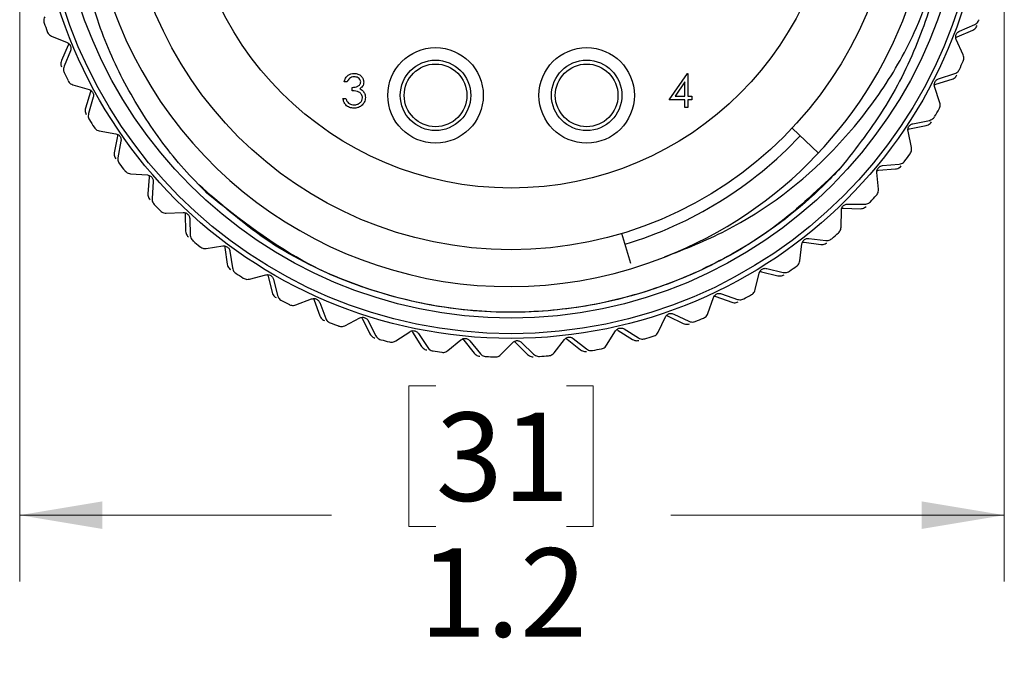
# Model space of a CAD drawing. Units: inches. Extents: x 0.4 to 16.6, y 0.2 to 10.8.
# Drawn here: x 10.2 to 12, y 3.9 to 5.1 of the extents above; entities that cross this region are included whole.
import ezdxf

# ---------------------------------------------------------------- set-up
doc = ezdxf.new("R2010")
doc.units = ezdxf.units.IN
doc.header["$MEASUREMENT"] = 0
doc.styles.add('SLDTEXTSTYLE0', font='TXT', dxfattribs={"width": 0.75})
doc.dimstyles.new('SLDDIMSTYLE2', dxfattribs={"dimtxt": 0.166667, "dimasz": 0.156, "dimexe": 0, "dimexo": 0.0625, "dimgap": 0.041667, "dimtad": 0, "dimtih": 1, "dimtoh": 1, "dimdec": 1, "dimlfac": 0.666667, "dimrnd": 1e-09, "dimzin": 12, "dimdsep": 46, "dimtxsty": 'SLDTEXTSTYLE0', "dimsah": 1, "dimcen": 0.09, "dimadec": 0, "dimazin": 3, "dimtfac": 1, "dimtdec": 1, "dimtofl": 0, "dimtmove": 0, "dimatfit": 3, "dimfxl": 0, "dimfrac": 2, "dimtolj": 1, "dimtzin": 12, "dimarcsym": 0})

# ---------------------------------------------------------------- blocks, each defined once
blk = doc.blocks.new('_D_3')
at = {"color": 7, "linetype": 'Continuous', "lineweight": 18}
for p, q in [((10.1644, 5.4678), (10.1644, 4.0844)), ((12.0212, 5.3906), (12.0212, 4.0844)), ((10.9491, 4.4529), (10.8985, 4.4529)), ((10.8985, 4.4529), (10.8985, 4.1881)), ((11.1954, 4.4529), (11.2461, 4.4529)), ((11.2461, 4.4529), (11.2461, 4.1881)), ((10.1644, 4.2094), (10.7525, 4.2094)), ((12.0212, 4.2094), (11.3921, 4.2094)), ((10.8985, 4.1881), (10.9491, 4.1881)), ((11.2461, 4.1881), (11.1954, 4.1881))]:
    blk.add_line(p, q, dxfattribs=at)
for points in [[(10.1644, 4.2094), (10.3204, 4.1834), (10.3204, 4.2354)], [(12.0212, 4.2094), (11.8652, 4.2354), (11.8652, 4.1834)]]:
    blk.add_solid(points, dxfattribs=at)
at = {"color": 7, "linetype": 'Continuous', "lineweight": 18, "char_height": 0.16667, "attachment_point": 1, "style": 'SLDTEXTSTYLE0'}
for s, insert in [('31', (10.9491, 4.4029)), ('1.2', (10.9184, 4.1469))]:
    blk.add_mtext(s, dxfattribs=dict(at, insert=insert))

msp = doc.modelspace()

# ---------------------------------------------------------------- linework, layer by layer
at = {"color": 7, "linetype": 'Continuous', "lineweight": 25}
for p, q in [((11.9365, 5.1217), (11.9656, 5.1346)), ((10.2245, 5.1126), (10.2539, 5.1004)), ((11.9434, 5.077), (11.9305, 5.1061)), ((11.9324, 5.111), (11.9617, 5.1236)), ((10.2559, 5.0955), (10.2433, 5.0663)), ((10.2603, 5.085), (10.2481, 5.0556)), ((11.3894, 4.9926), (11.4235, 5.0423)), ((11.4235, 5.0423), (11.4246, 5.0423)), ((11.4246, 5.0423), (11.4246, 4.999)), ((11.8974, 5.0321), (11.9277, 5.0419)), ((10.2647, 5.0208), (10.2952, 5.0119)), ((10.782, 5.0263), (10.7763, 5.0263)), ((10.7916, 5.0094), (10.7916, 5.0159)), ((11.419, 5.0262), (11.4004, 4.999)), ((11.419, 4.999), (11.419, 5.0262)), ((11.8995, 4.987), (11.8898, 5.0173)), ((11.8922, 5.022), (11.9227, 5.0313)), ((10.2977, 5.0072), (10.2884, 4.9768)), ((10.3032, 4.9972), (10.2943, 4.9667)), ((10.7739, 4.995), (10.7795, 4.995)), ((11.4004, 4.999), (11.419, 4.999)), ((11.4246, 4.999), (11.4319, 4.999)), ((11.4319, 4.999), (11.4319, 4.9926)), ((11.419, 4.9926), (11.3894, 4.9926)), ((11.419, 4.9782), (11.419, 4.9926)), ((11.4246, 4.9782), (11.419, 4.9782)), ((11.4319, 4.9926), (11.4246, 4.9926)), ((11.4246, 4.9926), (11.4246, 4.9782)), ((11.8426, 4.9378), (11.8739, 4.9438)), ((11.8489, 4.9473), (11.8801, 4.9537)), ((10.3146, 4.9339), (10.3459, 4.9283)), ((10.3489, 4.924), (10.3429, 4.8927)), ((11.6706, 4.892), (11.6209, 4.9388)), ((11.8461, 4.9022), (11.8397, 4.9334)), ((10.3554, 4.9146), (10.3498, 4.8833)), ((11.7915, 4.8683), (11.8232, 4.8712)), ((10.3735, 4.8529), (10.4053, 4.8507)), ((10.4087, 4.8467), (10.4062, 4.815)), ((11.7838, 4.8237), (11.7808, 4.8554)), ((11.7842, 4.8595), (11.8159, 4.862)), ((10.4163, 4.8381), (10.4141, 4.8064)), ((11.7258, 4.7959), (11.7577, 4.7954)), ((10.4409, 4.7788), (10.4727, 4.78)), ((10.4766, 4.7764), (10.4774, 4.7446)), ((11.7134, 4.7524), (11.7139, 4.7842)), ((11.7177, 4.7879), (11.7495, 4.787)), ((10.485, 4.7687), (10.4862, 4.7369)), ((11.3171, 4.6838), (11.3001, 4.7404)), ((10.5159, 4.7123), (10.5474, 4.717)), ((11.6357, 4.6891), (11.6396, 4.7207)), ((11.6438, 4.724), (11.6753, 4.7197)), ((11.6528, 4.731), (11.6844, 4.7271)), ((10.5516, 4.7138), (10.5559, 4.6823)), ((10.5608, 4.7071), (10.5655, 4.6756)), ((10.5977, 4.6544), (10.6285, 4.6625)), ((11.5516, 4.6346), (11.5589, 4.6656)), ((11.5634, 4.6684), (11.5943, 4.6607)), ((11.5731, 4.6744), (11.6041, 4.6671)), ((10.633, 4.6598), (10.6407, 4.6289)), ((10.6429, 4.654), (10.6509, 4.6233)), ((11.4878, 4.6268), (11.5178, 4.6162)), ((10.6852, 4.6056), (10.7149, 4.617)), ((10.7198, 4.6148), (10.7307, 4.5849)), ((10.7302, 4.6102), (10.7415, 4.5804)), ((11.4622, 4.5896), (11.4727, 4.6196)), ((11.4775, 4.6218), (11.5074, 4.6108)), ((11.3979, 4.5886), (11.4265, 4.5748)), ((10.7775, 4.5666), (10.8058, 4.5811)), ((10.8109, 4.5795), (10.825, 4.551)), ((10.8217, 4.576), (10.8362, 4.5477)), ((11.3683, 4.5544), (11.3821, 4.5831)), ((11.3871, 4.5848), (11.4156, 4.5707)), ((10.8735, 4.5378), (10.9001, 4.5553)), ((10.9052, 4.5542), (10.9224, 4.5274)), ((10.9164, 4.5519), (10.9339, 4.5253)), ((11.2712, 4.5296), (11.288, 4.5566)), ((11.2932, 4.5578), (11.32, 4.5407)), ((11.3043, 4.5604), (11.3313, 4.5436)), ((10.972, 4.5196), (10.9965, 4.5398)), ((11.0018, 4.5393), (11.0217, 4.5145)), ((11.0132, 4.5382), (11.0334, 4.5137)), ((11.0719, 4.5121), (11.0941, 4.5349)), ((11.0994, 4.5349), (11.1219, 4.5124)), ((11.1108, 4.5351), (11.1336, 4.5129)), ((11.1721, 4.5154), (11.1917, 4.5405)), ((11.1969, 4.5411), (11.2217, 4.5212)), ((11.2083, 4.5425), (11.2333, 4.5229))]:
    msp.add_line(p, q, dxfattribs=at)
for centre, radius in [((11.0911, 5.4373), 0.8947), ((11.0911, 5.4373), 0.8858), ((11.0911, 5.4373), 0.8563), ((11.0911, 5.4373), 0.7275), ((11.0911, 5.4373), 0.6113), ((10.9486, 5.0008), 0.09), ((11.2336, 5.0008), 0.09), ((10.9486, 5.0008), 0.0664), ((10.9486, 5.0008), 0.0591), ((11.2336, 5.0008), 0.0664), ((11.2336, 5.0008), 0.0591)]:
    msp.add_circle(centre, radius, dxfattribs=at)
for centre, radius, start, end in [((11.0881, 5.435), 0.7947, 351.0917, 291.5901), ((11.0911, 5.4373), 0.7957, 291.3315, 341.3346), ((11.0911, 5.4373), 0.9301, 198.8269, 199.8628), ((11.0911, 5.4373), 0.9301, 335.3786, 336.4145), ((11.0911, 5.4373), 0.9301, 205.0338, 206.0697), ((11.0911, 5.4373), 0.9301, 329.1717, 330.2076), ((11.0911, 5.4373), 0.9301, 211.2407, 212.2766), ((11.0911, 5.4373), 0.7485, 286.6968, 316.7468), ((11.0911, 5.4373), 0.9301, 322.9648, 324.0007), ((11.0911, 5.4373), 0.9301, 217.4476, 218.4835), ((11.0911, 5.4373), 0.9301, 316.7579, 317.7938), ((11.0911, 5.4373), 0.9301, 223.6545, 224.6904), ((11.0911, 5.4373), 0.9301, 310.551, 311.5869), ((11.0911, 5.4373), 0.9301, 229.8614, 230.8973), ((11.0911, 5.4373), 0.9301, 236.0683, 237.1042), ((11.0911, 5.4373), 0.9301, 304.3441, 305.38), ((11.0911, 5.4373), 0.9301, 298.1372, 299.1731), ((11.0911, 5.4373), 0.9301, 242.2752, 243.3111), ((11.0911, 5.4373), 0.9301, 248.4821, 249.518), ((11.0911, 5.4373), 0.9301, 291.9303, 292.9662), ((11.0911, 5.4373), 0.9301, 254.689, 255.7249), ((11.0911, 5.4373), 0.9301, 285.7234, 286.7593), ((11.0911, 5.4373), 0.9301, 260.8958, 261.9317), ((11.0911, 5.4373), 0.9301, 279.5165, 280.5524), ((11.0911, 5.4373), 0.9301, 267.1027, 268.1386), ((11.0911, 5.4373), 0.9301, 273.3096, 274.3455)]:
    msp.add_arc(centre, radius, start, end, dxfattribs=at)
for points, knots in [([(11.3805, 4.696), (11.4196, 4.7115), (11.5374, 4.7582), (11.6766, 4.8651), (11.7872, 5.0003), (11.8617, 5.1277), (11.8909, 5.2255), (11.9072, 5.2801)], [0, 0, 0, 0, 0.153532, 0.463484, 0.62777, 0.792052, 1, 1, 1, 1]), ([(11.9072, 5.2801), (11.9048, 5.2665), (11.8945, 5.2078), (11.8629, 5.1056), (11.8013, 4.9775), (11.7423, 4.9022), (11.7123, 4.8639)], [0, 0, 0, 0, 0.088993, 0.383946, 0.687266, 1, 1, 1, 1]), ([(10.5176, 4.8162), (10.5029, 4.8312), (10.4736, 4.8613), (10.4209, 4.9267), (10.3636, 5.0161), (10.3169, 5.1191), (10.298, 5.1871), (10.2905, 5.2137)], [0, 0, 0, 0, 0.135539, 0.271836, 0.543483, 0.82142, 1, 1, 1, 1]), ([(10.2117, 5.149), (10.2111, 5.1476), (10.2101, 5.1452), (10.2097, 5.141), (10.2104, 5.1384), (10.2107, 5.1371)], [0, 0, 0, 0, 0.398652, 0.712649, 1, 1, 1, 1]), ([(11.9656, 5.1346), (11.9669, 5.1353), (11.9692, 5.1366), (11.972, 5.1398), (11.9731, 5.1423), (11.9736, 5.1435)], [0, 0, 0, 0, 0.3986522, 0.7126492, 1, 1, 1, 1]), ([(11.9617, 5.1236), (11.963, 5.1243), (11.9653, 5.1255), (11.9682, 5.1287), (11.9693, 5.1311), (11.9698, 5.1323)], [0, 0, 0, 0, 0.3986522, 0.7126492, 1, 1, 1, 1]), ([(10.2163, 5.1212), (10.2168, 5.12), (10.2179, 5.1176), (10.2209, 5.1145), (10.2232, 5.1133), (10.2245, 5.1126)], [0, 0, 0, 0, 0.296512, 0.591674, 1, 1, 1, 1]), ([(11.9305, 5.1061), (11.9301, 5.1072), (11.9294, 5.1091), (11.9295, 5.1125), (11.9303, 5.1156), (11.9319, 5.1182), (11.9339, 5.1203), (11.9356, 5.1212), (11.9365, 5.1217)], [0, 0, 0, 0, 0.202997, 0.365026, 0.528033, 0.669914, 0.815018, 1, 1, 1, 1]), ([(11.9296, 5.1093), (11.9297, 5.1093), (11.9305, 5.1102), (11.9315, 5.1106), (11.9324, 5.111)], [0, 0, 0, 0, 0.040502, 1, 1, 1, 1]), ([(10.2539, 5.1004), (10.2549, 5.0999), (10.2568, 5.099), (10.2591, 5.0965), (10.2606, 5.0937), (10.2612, 5.0907), (10.2612, 5.0877), (10.2606, 5.086), (10.2603, 5.085)], [0, 0, 0, 0, 0.202997, 0.365026, 0.528033, 0.669914, 0.815018, 1, 1, 1, 1]), ([(10.2567, 5.0987), (10.2567, 5.0987), (10.2567, 5.0975), (10.2563, 5.0965), (10.2559, 5.0955)], [0, 0, 0, 0, 0.0405023, 1, 1, 1, 1]), ([(11.9435, 5.0651), (11.9439, 5.0664), (11.9448, 5.0689), (11.9448, 5.0731), (11.9439, 5.0756), (11.9434, 5.077)], [0, 0, 0, 0, 0.296512, 0.591674, 1, 1, 1, 1]), ([(10.2433, 5.0663), (10.2428, 5.0649), (10.242, 5.0624), (10.2421, 5.0581), (10.243, 5.0556), (10.2434, 5.0544)], [0, 0, 0, 0, 0.398652, 0.712649, 1, 1, 1, 1]), ([(10.2481, 5.0556), (10.2476, 5.0542), (10.2468, 5.0517), (10.2469, 5.0474), (10.2479, 5.0449), (10.2483, 5.0437)], [0, 0, 0, 0, 0.3986522, 0.7126492, 1, 1, 1, 1]), ([(10.7763, 5.0263), (10.7771, 5.0287), (10.7785, 5.0335), (10.7833, 5.0388), (10.7891, 5.0418), (10.793, 5.0421), (10.7949, 5.0423)], [0, 0, 0, 0, 0.280288, 0.55968, 0.779747, 1, 1, 1, 1]), ([(10.795, 5.0359), (10.7934, 5.0358), (10.7902, 5.0355), (10.785, 5.0324), (10.7831, 5.0286), (10.782, 5.0263)], [0, 0, 0, 0, 0.280636, 0.560364, 1, 1, 1, 1]), ([(10.7949, 5.0423), (10.7975, 5.042), (10.8025, 5.0415), (10.8086, 5.0375), (10.8124, 5.032), (10.8129, 5.028), (10.8132, 5.0261)], [0, 0, 0, 0, 0.280085, 0.559868, 0.780099, 1, 1, 1, 1]), ([(10.8076, 5.0261), (10.8073, 5.0277), (10.8066, 5.031), (10.8019, 5.0351), (10.7976, 5.0356), (10.795, 5.0359)], [0, 0, 0, 0, 0.278859, 0.560074, 1, 1, 1, 1]), ([(11.8898, 5.0173), (11.8895, 5.0184), (11.889, 5.0204), (11.8894, 5.0238), (11.8906, 5.0267), (11.8924, 5.0291), (11.8947, 5.0311), (11.8965, 5.0317), (11.8974, 5.0321)], [0, 0, 0, 0, 0.202997, 0.365026, 0.528033, 0.669914, 0.815018, 1, 1, 1, 1]), ([(11.9227, 5.0313), (11.924, 5.0319), (11.9265, 5.0328), (11.9297, 5.0357), (11.931, 5.038), (11.9317, 5.0391)], [0, 0, 0, 0, 0.398652, 0.712649, 1, 1, 1, 1]), ([(11.9277, 5.0419), (11.9291, 5.0424), (11.9315, 5.0434), (11.9347, 5.0463), (11.936, 5.0486), (11.9366, 5.0498)], [0, 0, 0, 0, 0.398652, 0.712649, 1, 1, 1, 1]), ([(10.2556, 5.0285), (10.2563, 5.0274), (10.2576, 5.0251), (10.2608, 5.0223), (10.2633, 5.0214), (10.2647, 5.0208)], [0, 0, 0, 0, 0.296512, 0.591674, 1, 1, 1, 1]), ([(10.7916, 5.0159), (10.7951, 5.0162), (10.8004, 5.0167), (10.8056, 5.0203), (10.8073, 5.0234), (10.8075, 5.0252), (10.8076, 5.0261)], [0, 0, 0, 0, 0.499418, 0.749016, 0.874544, 1, 1, 1, 1]), ([(10.8132, 5.0261), (10.8131, 5.0246), (10.8129, 5.0217), (10.8106, 5.0169), (10.8077, 5.0146), (10.8059, 5.0132)], [0, 0, 0, 0, 0.280508, 0.560792, 1, 1, 1, 1]), ([(10.8059, 5.0132), (10.8074, 5.0124), (10.81, 5.0111), (10.8118, 5.0088), (10.8127, 5.0079)], [0, 0, 0, 0, 0.559795, 1, 1, 1, 1]), ([(11.8892, 5.0206), (11.8893, 5.0206), (11.8902, 5.0213), (11.8912, 5.0217), (11.8922, 5.022)], [0, 0, 0, 0, 0.040502, 1, 1, 1, 1]), ([(10.2952, 5.0119), (10.2963, 5.0115), (10.2982, 5.0107), (10.3008, 5.0085), (10.3026, 5.0059), (10.3036, 5.003), (10.3039, 5), (10.3035, 4.9982), (10.3032, 4.9972)], [0, 0, 0, 0, 0.202997, 0.365026, 0.528033, 0.669914, 0.815018, 1, 1, 1, 1]), ([(10.2982, 5.0105), (10.2982, 5.0104), (10.2984, 5.0092), (10.298, 5.0082), (10.2977, 5.0072)], [0, 0, 0, 0, 0.040502, 1, 1, 1, 1]), ([(10.7948, 4.9766), (10.7919, 4.9768), (10.7862, 4.9773), (10.7794, 4.9821), (10.7755, 4.9885), (10.7745, 4.9928), (10.7739, 4.995)], [0, 0, 0, 0, 0.279886, 0.558979, 0.779263, 1, 1, 1, 1]), ([(10.7795, 4.995), (10.7801, 4.9932), (10.7811, 4.99), (10.7834, 4.9875), (10.7844, 4.9864)], [0, 0, 0, 0, 0.5606944, 1, 1, 1, 1]), ([(10.8108, 4.9962), (10.8107, 4.9973), (10.8105, 4.9995), (10.8086, 5.0034), (10.8028, 5.0088), (10.796, 5.0092), (10.7916, 5.0094)], [0, 0, 0, 0, 0.125587, 0.251191, 0.500605, 1, 1, 1, 1]), ([(10.8164, 4.9968), (10.816, 4.9937), (10.8151, 4.9876), (10.8092, 4.9808), (10.802, 4.9772), (10.7972, 4.9768), (10.7948, 4.9766)], [0, 0, 0, 0, 0.279304, 0.558838, 0.779277, 1, 1, 1, 1]), ([(10.7949, 4.983), (10.7971, 4.9831), (10.8014, 4.9834), (10.8066, 4.9867), (10.8102, 4.9911), (10.8106, 4.9945), (10.8108, 4.9962)], [0, 0, 0, 0, 0.280599, 0.560151, 0.780303, 1, 1, 1, 1]), ([(10.8127, 5.0079), (10.8139, 5.006), (10.816, 5.0025), (10.8163, 4.9985), (10.8164, 4.9968)], [0, 0, 0, 0, 0.559419, 1, 1, 1, 1]), ([(10.2884, 4.9768), (10.2881, 4.9754), (10.2875, 4.9728), (10.2881, 4.9685), (10.2892, 4.9661), (10.2898, 4.965)], [0, 0, 0, 0, 0.398652, 0.712649, 1, 1, 1, 1]), ([(10.7844, 4.9864), (10.7862, 4.9853), (10.7895, 4.9832), (10.7932, 4.9831), (10.7949, 4.983)], [0, 0, 0, 0, 0.558748, 1, 1, 1, 1]), ([(11.8983, 4.9751), (11.8988, 4.9763), (11.8999, 4.9787), (11.9004, 4.983), (11.8998, 4.9855), (11.8995, 4.987)], [0, 0, 0, 0, 0.296512, 0.591674, 1, 1, 1, 1]), ([(10.2943, 4.9667), (10.294, 4.9652), (10.2935, 4.9627), (10.294, 4.9584), (10.2952, 4.956), (10.2958, 4.9549)], [0, 0, 0, 0, 0.398652, 0.712649, 1, 1, 1, 1]), ([(11.8801, 4.9537), (11.8815, 4.9541), (11.884, 4.9549), (11.8875, 4.9574), (11.889, 4.9596), (11.8898, 4.9606)], [0, 0, 0, 0, 0.3986522, 0.7126492, 1, 1, 1, 1]), ([(10.3047, 4.9406), (10.3055, 4.9395), (10.3071, 4.9374), (10.3106, 4.935), (10.3131, 4.9343), (10.3146, 4.9339)], [0, 0, 0, 0, 0.296512, 0.591674, 1, 1, 1, 1]), ([(11.8397, 4.9334), (11.8395, 4.9345), (11.8393, 4.9366), (11.84, 4.9399), (11.8415, 4.9427), (11.8436, 4.9449), (11.8461, 4.9465), (11.8479, 4.947), (11.8489, 4.9473)], [0, 0, 0, 0, 0.202997, 0.365026, 0.528033, 0.669914, 0.815018, 1, 1, 1, 1]), ([(11.8739, 4.9438), (11.8753, 4.9442), (11.8778, 4.9449), (11.8813, 4.9474), (11.8829, 4.9495), (11.8837, 4.9506)], [0, 0, 0, 0, 0.398652, 0.712649, 1, 1, 1, 1]), ([(10.3459, 4.9283), (10.347, 4.928), (10.349, 4.9275), (10.3518, 4.9256), (10.3539, 4.9232), (10.3551, 4.9204), (10.3557, 4.9175), (10.3555, 4.9157), (10.3554, 4.9146)], [0, 0, 0, 0, 0.202997, 0.365026, 0.528033, 0.669914, 0.815018, 1, 1, 1, 1]), ([(10.349, 4.9273), (10.349, 4.9272), (10.3493, 4.926), (10.3491, 4.925), (10.3489, 4.924)], [0, 0, 0, 0, 0.040502, 1, 1, 1, 1]), ([(11.8395, 4.9367), (11.8396, 4.9367), (11.8406, 4.9374), (11.8416, 4.9376), (11.8426, 4.9378)], [0, 0, 0, 0, 0.040502, 1, 1, 1, 1]), ([(11.8436, 4.8906), (11.8442, 4.8917), (11.8456, 4.894), (11.8466, 4.8981), (11.8463, 4.9007), (11.8461, 4.9022)], [0, 0, 0, 0, 0.2965117, 0.5916742, 1, 1, 1, 1]), ([(10.3429, 4.8927), (10.3427, 4.8912), (10.3424, 4.8886), (10.3434, 4.8845), (10.3449, 4.8822), (10.3456, 4.8811)], [0, 0, 0, 0, 0.398652, 0.712649, 1, 1, 1, 1]), ([(10.3498, 4.8833), (10.3497, 4.8818), (10.3494, 4.8792), (10.3505, 4.8751), (10.3519, 4.8728), (10.3526, 4.8717)], [0, 0, 0, 0, 0.398652, 0.712649, 1, 1, 1, 1]), ([(11.7808, 4.8554), (11.7808, 4.8565), (11.7808, 4.8586), (11.7819, 4.8618), (11.7837, 4.8645), (11.786, 4.8664), (11.7886, 4.8678), (11.7904, 4.8681), (11.7915, 4.8683)], [0, 0, 0, 0, 0.202997, 0.365026, 0.528033, 0.669914, 0.815018, 1, 1, 1, 1]), ([(11.8159, 4.862), (11.8174, 4.8623), (11.82, 4.8627), (11.8237, 4.8648), (11.8256, 4.8668), (11.8264, 4.8677)], [0, 0, 0, 0, 0.3986522, 0.7126492, 1, 1, 1, 1]), ([(11.8232, 4.8712), (11.8246, 4.8715), (11.8272, 4.872), (11.8309, 4.8741), (11.8327, 4.8761), (11.8336, 4.8771)], [0, 0, 0, 0, 0.3986522, 0.7126492, 1, 1, 1, 1]), ([(10.363, 4.8585), (10.3639, 4.8575), (10.3657, 4.8556), (10.3695, 4.8536), (10.372, 4.8532), (10.3735, 4.8529)], [0, 0, 0, 0, 0.296512, 0.591674, 1, 1, 1, 1]), ([(10.4053, 4.8507), (10.4064, 4.8506), (10.4084, 4.8503), (10.4114, 4.8487), (10.4138, 4.8465), (10.4153, 4.8439), (10.4162, 4.841), (10.4162, 4.8392), (10.4163, 4.8381)], [0, 0, 0, 0, 0.202997, 0.365026, 0.528033, 0.669914, 0.815018, 1, 1, 1, 1]), ([(10.4085, 4.85), (10.4085, 4.85), (10.4089, 4.8488), (10.4088, 4.8478), (10.4087, 4.8467)], [0, 0, 0, 0, 0.040502, 1, 1, 1, 1]), ([(11.7123, 4.8639), (11.6729, 4.8257), (11.5945, 4.7499), (11.4501, 4.6663), (11.2903, 4.6096), (11.1178, 4.5863), (10.9436, 4.5987), (10.7773, 4.6465), (10.6258, 4.7228), (10.5427, 4.7965), (10.5023, 4.8323)], [0, 0, 0, 0, 0.121822, 0.241864, 0.368055, 0.49706, 0.626505, 0.753676, 0.880277, 1, 1, 1, 1]), ([(11.7123, 4.8639), (11.7015, 4.8526), (11.6473, 4.7958), (11.5461, 4.7184), (11.4043, 4.6478), (11.2673, 4.6063), (11.1253, 4.5887), (10.9822, 4.5947), (10.8427, 4.6255), (10.6794, 4.6886), (10.5797, 4.7672), (10.5176, 4.8162)], [0, 0, 0, 0, 0.035368, 0.177672, 0.285091, 0.392509, 0.499927, 0.607346, 0.714764, 0.822182, 1, 1, 1, 1]), ([(11.781, 4.8587), (11.781, 4.8587), (11.7821, 4.8593), (11.7832, 4.8594), (11.7842, 4.8595)], [0, 0, 0, 0, 0.040502, 1, 1, 1, 1]), ([(10.4062, 4.815), (10.4062, 4.8135), (10.4062, 4.8109), (10.4076, 4.8069), (10.4093, 4.8048), (10.4101, 4.8038)], [0, 0, 0, 0, 0.398652, 0.712649, 1, 1, 1, 1]), ([(11.78, 4.8124), (11.7808, 4.8135), (11.7825, 4.8156), (11.7838, 4.8196), (11.7838, 4.8222), (11.7838, 4.8237)], [0, 0, 0, 0, 0.296512, 0.591674, 1, 1, 1, 1]), ([(10.4141, 4.8064), (10.4141, 4.8049), (10.4141, 4.8023), (10.4156, 4.7983), (10.4173, 4.7962), (10.4181, 4.7952)], [0, 0, 0, 0, 0.3986522, 0.7126492, 1, 1, 1, 1]), ([(11.7139, 4.7842), (11.714, 4.7854), (11.7142, 4.7874), (11.7156, 4.7905), (11.7177, 4.7929), (11.7202, 4.7946), (11.723, 4.7957), (11.7248, 4.7958), (11.7258, 4.7959)], [0, 0, 0, 0, 0.202997, 0.365026, 0.528033, 0.669914, 0.815018, 1, 1, 1, 1]), ([(11.7495, 4.787), (11.751, 4.7871), (11.7536, 4.7873), (11.7576, 4.7889), (11.7596, 4.7907), (11.7605, 4.7915)], [0, 0, 0, 0, 0.398652, 0.712649, 1, 1, 1, 1]), ([(11.7577, 4.7954), (11.7591, 4.7955), (11.7618, 4.7957), (11.7657, 4.7974), (11.7677, 4.7992), (11.7686, 4.8001)], [0, 0, 0, 0, 0.3986522, 0.7126492, 1, 1, 1, 1]), ([(10.4298, 4.7831), (10.4308, 4.7823), (10.4328, 4.7806), (10.4368, 4.779), (10.4394, 4.7788), (10.4409, 4.7788)], [0, 0, 0, 0, 0.296512, 0.591674, 1, 1, 1, 1]), ([(10.4727, 4.78), (10.4739, 4.78), (10.4759, 4.7799), (10.4791, 4.7786), (10.4816, 4.7767), (10.4834, 4.7743), (10.4847, 4.7716), (10.4849, 4.7697), (10.485, 4.7687)], [0, 0, 0, 0, 0.2029974, 0.3650259, 0.5280327, 0.6699142, 0.8150178, 1, 1, 1, 1]), ([(10.476, 4.7797), (10.476, 4.7796), (10.4765, 4.7785), (10.4766, 4.7774), (10.4766, 4.7764)], [0, 0, 0, 0, 0.040502, 1, 1, 1, 1]), ([(11.7144, 4.7875), (11.7144, 4.7875), (11.7156, 4.788), (11.7167, 4.7879), (11.7177, 4.7879)], [0, 0, 0, 0, 0.040502, 1, 1, 1, 1]), ([(10.4774, 4.7446), (10.4776, 4.7431), (10.4779, 4.7405), (10.4798, 4.7367), (10.4816, 4.7348), (10.4825, 4.7338)], [0, 0, 0, 0, 0.3986522, 0.7126492, 1, 1, 1, 1]), ([(10.4862, 4.7369), (10.4864, 4.7354), (10.4867, 4.7328), (10.4887, 4.729), (10.4906, 4.7271), (10.4915, 4.7262)], [0, 0, 0, 0, 0.398652, 0.712649, 1, 1, 1, 1]), ([(11.7084, 4.7416), (11.7094, 4.7425), (11.7112, 4.7444), (11.713, 4.7483), (11.7133, 4.7509), (11.7134, 4.7524)], [0, 0, 0, 0, 0.2965117, 0.5916742, 1, 1, 1, 1]), ([(10.5474, 4.717), (10.5485, 4.7171), (10.5506, 4.7173), (10.5539, 4.7163), (10.5566, 4.7147), (10.5587, 4.7125), (10.5602, 4.7099), (10.5606, 4.7081), (10.5608, 4.7071)], [0, 0, 0, 0, 0.202997, 0.365026, 0.528033, 0.669914, 0.815018, 1, 1, 1, 1]), ([(10.5507, 4.717), (10.5507, 4.717), (10.5513, 4.7159), (10.5515, 4.7149), (10.5516, 4.7138)], [0, 0, 0, 0, 0.040502, 1, 1, 1, 1]), ([(11.6396, 4.7207), (11.6398, 4.7218), (11.6402, 4.7239), (11.642, 4.7268), (11.6443, 4.729), (11.647, 4.7304), (11.6499, 4.7312), (11.6517, 4.7311), (11.6528, 4.731)], [0, 0, 0, 0, 0.202997, 0.365026, 0.528033, 0.669914, 0.815018, 1, 1, 1, 1]), ([(11.6405, 4.7239), (11.6405, 4.7239), (11.6417, 4.7242), (11.6428, 4.7241), (11.6438, 4.724)], [0, 0, 0, 0, 0.040502, 1, 1, 1, 1]), ([(11.6753, 4.7197), (11.6768, 4.7196), (11.6794, 4.7194), (11.6835, 4.7207), (11.6857, 4.7222), (11.6868, 4.723)], [0, 0, 0, 0, 0.3986522, 0.7126492, 1, 1, 1, 1]), ([(11.6844, 4.7271), (11.6858, 4.727), (11.6885, 4.7269), (11.6926, 4.7282), (11.6947, 4.7298), (11.6958, 4.7305)], [0, 0, 0, 0, 0.398652, 0.712649, 1, 1, 1, 1]), ([(10.5044, 4.7155), (10.5055, 4.7147), (10.5077, 4.7132), (10.5118, 4.7121), (10.5144, 4.7122), (10.5159, 4.7123)], [0, 0, 0, 0, 0.296512, 0.591674, 1, 1, 1, 1]), ([(10.5559, 4.6823), (10.5563, 4.6809), (10.5568, 4.6783), (10.5591, 4.6747), (10.5612, 4.673), (10.5622, 4.6722)], [0, 0, 0, 0, 0.398652, 0.712649, 1, 1, 1, 1]), ([(11.6296, 4.6789), (11.6306, 4.6798), (11.6326, 4.6815), (11.6349, 4.6851), (11.6354, 4.6877), (11.6357, 4.6891)], [0, 0, 0, 0, 0.296512, 0.591674, 1, 1, 1, 1]), ([(10.5655, 4.6756), (10.5659, 4.6742), (10.5665, 4.6716), (10.5688, 4.668), (10.5709, 4.6663), (10.5719, 4.6655)], [0, 0, 0, 0, 0.398652, 0.712649, 1, 1, 1, 1]), ([(10.6285, 4.6625), (10.6296, 4.6627), (10.6316, 4.663), (10.635, 4.6625), (10.6379, 4.6611), (10.6402, 4.6592), (10.6419, 4.6568), (10.6425, 4.655), (10.6429, 4.654)], [0, 0, 0, 0, 0.202997, 0.365026, 0.528033, 0.669914, 0.815018, 1, 1, 1, 1]), ([(10.6318, 4.6628), (10.6318, 4.6628), (10.6325, 4.6618), (10.6328, 4.6608), (10.633, 4.6598)], [0, 0, 0, 0, 0.040502, 1, 1, 1, 1]), ([(11.5589, 4.6656), (11.5593, 4.6667), (11.5599, 4.6687), (11.562, 4.6714), (11.5645, 4.6733), (11.5673, 4.6744), (11.5703, 4.6749), (11.5721, 4.6746), (11.5731, 4.6744)], [0, 0, 0, 0, 0.202997, 0.365026, 0.528033, 0.669914, 0.815018, 1, 1, 1, 1]), ([(11.5602, 4.6687), (11.5602, 4.6687), (11.5614, 4.6689), (11.5624, 4.6686), (11.5634, 4.6684)], [0, 0, 0, 0, 0.040502, 1, 1, 1, 1]), ([(11.5943, 4.6607), (11.5958, 4.6605), (11.5984, 4.66), (11.6026, 4.6608), (11.6049, 4.6621), (11.6061, 4.6627)], [0, 0, 0, 0, 0.398652, 0.712649, 1, 1, 1, 1]), ([(11.6041, 4.6671), (11.6056, 4.6669), (11.6082, 4.6665), (11.6124, 4.6673), (11.6147, 4.6687), (11.6158, 4.6693)], [0, 0, 0, 0, 0.398652, 0.712649, 1, 1, 1, 1]), ([(10.5859, 4.6563), (10.5871, 4.6557), (10.5894, 4.6544), (10.5936, 4.6537), (10.5962, 4.6541), (10.5977, 4.6544)], [0, 0, 0, 0, 0.296512, 0.591674, 1, 1, 1, 1]), ([(10.6407, 4.6289), (10.6412, 4.6275), (10.642, 4.625), (10.6447, 4.6216), (10.6469, 4.6202), (10.648, 4.6195)], [0, 0, 0, 0, 0.398652, 0.712649, 1, 1, 1, 1]), ([(11.4727, 4.6196), (11.4732, 4.6206), (11.474, 4.6225), (11.4764, 4.6249), (11.4791, 4.6266), (11.482, 4.6274), (11.485, 4.6275), (11.4868, 4.627), (11.4878, 4.6268)], [0, 0, 0, 0, 0.202997, 0.365026, 0.528033, 0.669914, 0.815018, 1, 1, 1, 1]), ([(11.5445, 4.6251), (11.5456, 4.6259), (11.5478, 4.6273), (11.5504, 4.6307), (11.5512, 4.6332), (11.5516, 4.6346)], [0, 0, 0, 0, 0.296512, 0.591674, 1, 1, 1, 1]), ([(10.6509, 4.6233), (10.6514, 4.6219), (10.6523, 4.6194), (10.655, 4.616), (10.6573, 4.6146), (10.6584, 4.6139)], [0, 0, 0, 0, 0.398652, 0.712649, 1, 1, 1, 1]), ([(10.6733, 4.6062), (10.6745, 4.6057), (10.677, 4.6048), (10.6812, 4.6045), (10.6838, 4.6052), (10.6852, 4.6056)], [0, 0, 0, 0, 0.2965117, 0.5916742, 1, 1, 1, 1]), ([(10.7149, 4.617), (10.716, 4.6173), (10.718, 4.6179), (10.7214, 4.6177), (10.7244, 4.6167), (10.7269, 4.615), (10.729, 4.6128), (10.7297, 4.6111), (10.7302, 4.6102)], [0, 0, 0, 0, 0.202997, 0.365026, 0.528033, 0.669914, 0.815018, 1, 1, 1, 1]), ([(10.7182, 4.6177), (10.7182, 4.6177), (10.719, 4.6168), (10.7194, 4.6158), (10.7198, 4.6148)], [0, 0, 0, 0, 0.040502, 1, 1, 1, 1]), ([(11.4743, 4.6225), (11.4744, 4.6225), (11.4756, 4.6225), (11.4766, 4.6222), (11.4775, 4.6218)], [0, 0, 0, 0, 0.040502, 1, 1, 1, 1]), ([(11.5074, 4.6108), (11.5088, 4.6104), (11.5114, 4.6097), (11.5156, 4.61), (11.5181, 4.6111), (11.5193, 4.6116)], [0, 0, 0, 0, 0.398652, 0.712649, 1, 1, 1, 1]), ([(11.5178, 4.6162), (11.5193, 4.6158), (11.5218, 4.6151), (11.5261, 4.6155), (11.5285, 4.6166), (11.5297, 4.6171)], [0, 0, 0, 0, 0.398652, 0.712649, 1, 1, 1, 1]), ([(11.3821, 4.5831), (11.3827, 4.5841), (11.3837, 4.5859), (11.3863, 4.588), (11.3892, 4.5894), (11.3922, 4.5899), (11.3952, 4.5897), (11.3969, 4.589), (11.3979, 4.5886)], [0, 0, 0, 0, 0.202997, 0.365026, 0.528033, 0.669914, 0.815018, 1, 1, 1, 1]), ([(11.454, 4.5809), (11.4552, 4.5815), (11.4575, 4.5827), (11.4605, 4.5858), (11.4615, 4.5882), (11.4622, 4.5896)], [0, 0, 0, 0, 0.296512, 0.591674, 1, 1, 1, 1]), ([(10.7307, 4.5849), (10.7314, 4.5836), (10.7325, 4.5812), (10.7355, 4.5781), (10.7379, 4.5769), (10.739, 4.5764)], [0, 0, 0, 0, 0.398652, 0.712649, 1, 1, 1, 1]), ([(10.7415, 4.5804), (10.7422, 4.5791), (10.7433, 4.5767), (10.7463, 4.5737), (10.7488, 4.5725), (10.7499, 4.572)], [0, 0, 0, 0, 0.398652, 0.712649, 1, 1, 1, 1]), ([(10.8058, 4.5811), (10.8069, 4.5816), (10.8088, 4.5824), (10.8122, 4.5825), (10.8153, 4.5818), (10.818, 4.5804), (10.8202, 4.5785), (10.8212, 4.5769), (10.8217, 4.576)], [0, 0, 0, 0, 0.202997, 0.365026, 0.528033, 0.669914, 0.815018, 1, 1, 1, 1]), ([(10.809, 4.5822), (10.809, 4.5822), (10.8099, 4.5814), (10.8104, 4.5804), (10.8109, 4.5795)], [0, 0, 0, 0, 0.0405023, 1, 1, 1, 1]), ([(11.384, 4.5858), (11.384, 4.5858), (11.3852, 4.5857), (11.3862, 4.5853), (11.3871, 4.5848)], [0, 0, 0, 0, 0.040502, 1, 1, 1, 1]), ([(11.4156, 4.5707), (11.417, 4.5701), (11.4194, 4.5692), (11.4237, 4.569), (11.4263, 4.5698), (11.4275, 4.5701)], [0, 0, 0, 0, 0.398652, 0.712649, 1, 1, 1, 1]), ([(11.4265, 4.5748), (11.4279, 4.5743), (11.4304, 4.5734), (11.4347, 4.5733), (11.4372, 4.5741), (11.4385, 4.5745)], [0, 0, 0, 0, 0.398652, 0.712649, 1, 1, 1, 1]), ([(10.7656, 4.5659), (10.7669, 4.5656), (10.7694, 4.5649), (10.7737, 4.5651), (10.7761, 4.5661), (10.7775, 4.5666)], [0, 0, 0, 0, 0.296512, 0.591674, 1, 1, 1, 1]), ([(10.825, 4.551), (10.8258, 4.5497), (10.8271, 4.5474), (10.8304, 4.5447), (10.8329, 4.5438), (10.8341, 4.5433)], [0, 0, 0, 0, 0.398652, 0.712649, 1, 1, 1, 1]), ([(10.9001, 4.5553), (10.9011, 4.5559), (10.9029, 4.5569), (10.9062, 4.5574), (10.9094, 4.557), (10.9122, 4.5559), (10.9147, 4.5542), (10.9158, 4.5528), (10.9164, 4.5519)], [0, 0, 0, 0, 0.202997, 0.365026, 0.528033, 0.669914, 0.815018, 1, 1, 1, 1]), ([(10.9031, 4.5567), (10.9031, 4.5567), (10.9041, 4.556), (10.9047, 4.5551), (10.9052, 4.5542)], [0, 0, 0, 0, 0.040502, 1, 1, 1, 1]), ([(11.288, 4.5566), (11.2887, 4.5575), (11.2899, 4.5592), (11.2928, 4.5611), (11.2958, 4.5621), (11.2988, 4.5623), (11.3017, 4.5618), (11.3034, 4.5609), (11.3043, 4.5604)], [0, 0, 0, 0, 0.202997, 0.365026, 0.528033, 0.669914, 0.815018, 1, 1, 1, 1]), ([(11.2902, 4.5592), (11.2902, 4.5591), (11.2914, 4.5589), (11.2923, 4.5584), (11.2932, 4.5578)], [0, 0, 0, 0, 0.040502, 1, 1, 1, 1]), ([(11.3593, 4.5467), (11.3605, 4.5471), (11.363, 4.5481), (11.3662, 4.5508), (11.3676, 4.5531), (11.3683, 4.5544)], [0, 0, 0, 0, 0.2965117, 0.5916742, 1, 1, 1, 1]), ([(10.8362, 4.5477), (10.837, 4.5464), (10.8384, 4.5442), (10.8417, 4.5415), (10.8443, 4.5406), (10.8455, 4.5402)], [0, 0, 0, 0, 0.398652, 0.712649, 1, 1, 1, 1]), ([(10.8617, 4.5359), (10.863, 4.5356), (10.8656, 4.5352), (10.8698, 4.5359), (10.8721, 4.5371), (10.8735, 4.5378)], [0, 0, 0, 0, 0.296512, 0.591674, 1, 1, 1, 1]), ([(10.9965, 4.5398), (10.9975, 4.5405), (10.9992, 4.5417), (11.0025, 4.5426), (11.0056, 4.5426), (11.0085, 4.5418), (11.0112, 4.5403), (11.0125, 4.539), (11.0132, 4.5382)], [0, 0, 0, 0, 0.202997, 0.365026, 0.528033, 0.669914, 0.815018, 1, 1, 1, 1]), ([(10.9994, 4.5415), (10.9994, 4.5415), (11.0005, 4.5409), (11.0012, 4.5401), (11.0018, 4.5393)], [0, 0, 0, 0, 0.040502, 1, 1, 1, 1]), ([(11.0941, 4.5349), (11.095, 4.5356), (11.0965, 4.537), (11.0997, 4.5382), (11.1029, 4.5386), (11.1059, 4.5381), (11.1086, 4.537), (11.11, 4.5358), (11.1108, 4.5351)], [0, 0, 0, 0, 0.2029974, 0.3650259, 0.5280327, 0.6699142, 0.8150178, 1, 1, 1, 1]), ([(11.0968, 4.5369), (11.0968, 4.5369), (11.0979, 4.5364), (11.0987, 4.5356), (11.0994, 4.5349)], [0, 0, 0, 0, 0.040502, 1, 1, 1, 1]), ([(11.1917, 4.5405), (11.1924, 4.5413), (11.1938, 4.5429), (11.1969, 4.5444), (11.2, 4.5451), (11.203, 4.545), (11.2059, 4.5441), (11.2074, 4.5431), (11.2083, 4.5425)], [0, 0, 0, 0, 0.202997, 0.365026, 0.528033, 0.669914, 0.815018, 1, 1, 1, 1]), ([(11.1941, 4.5428), (11.1941, 4.5428), (11.1953, 4.5424), (11.1961, 4.5417), (11.1969, 4.5411)], [0, 0, 0, 0, 0.040502, 1, 1, 1, 1]), ([(11.32, 4.5407), (11.3213, 4.54), (11.3237, 4.5387), (11.3279, 4.5381), (11.3305, 4.5386), (11.3318, 4.5388)], [0, 0, 0, 0, 0.3986522, 0.7126492, 1, 1, 1, 1]), ([(11.3313, 4.5436), (11.3326, 4.543), (11.335, 4.5417), (11.3392, 4.5412), (11.3419, 4.5417), (11.3431, 4.542)], [0, 0, 0, 0, 0.398652, 0.712649, 1, 1, 1, 1]), ([(10.9224, 4.5274), (10.9233, 4.5262), (10.9249, 4.5241), (10.9285, 4.5218), (10.9311, 4.5211), (10.9323, 4.5208)], [0, 0, 0, 0, 0.398652, 0.712649, 1, 1, 1, 1]), ([(10.9339, 4.5253), (10.9348, 4.5242), (10.9364, 4.5221), (10.94, 4.5198), (10.9427, 4.5192), (10.9439, 4.5189)], [0, 0, 0, 0, 0.398652, 0.712649, 1, 1, 1, 1]), ([(10.9605, 4.5164), (10.9618, 4.5163), (10.9645, 4.5161), (10.9686, 4.5172), (10.9707, 4.5187), (10.972, 4.5196)], [0, 0, 0, 0, 0.296512, 0.591674, 1, 1, 1, 1]), ([(11.0217, 4.5145), (11.0228, 4.5134), (11.0246, 4.5115), (11.0284, 4.5096), (11.0311, 4.5092), (11.0323, 4.509)], [0, 0, 0, 0, 0.398652, 0.712649, 1, 1, 1, 1]), ([(11.0334, 4.5137), (11.0344, 4.5126), (11.0363, 4.5107), (11.0401, 4.5088), (11.0428, 4.5085), (11.0441, 4.5083)], [0, 0, 0, 0, 0.398652, 0.712649, 1, 1, 1, 1]), ([(11.0609, 4.5076), (11.0622, 4.5077), (11.0648, 4.5078), (11.0688, 4.5094), (11.0708, 4.5111), (11.0719, 4.5121)], [0, 0, 0, 0, 0.296512, 0.591674, 1, 1, 1, 1]), ([(11.1219, 4.5124), (11.1231, 4.5115), (11.1251, 4.5097), (11.1291, 4.5082), (11.1317, 4.5081), (11.133, 4.5081)], [0, 0, 0, 0, 0.398652, 0.712649, 1, 1, 1, 1]), ([(11.1336, 4.5129), (11.1347, 4.5119), (11.1368, 4.5102), (11.1408, 4.5088), (11.1435, 4.5087), (11.1448, 4.5087)], [0, 0, 0, 0, 0.398652, 0.712649, 1, 1, 1, 1]), ([(11.1615, 4.5098), (11.1629, 4.51), (11.1655, 4.5104), (11.1692, 4.5124), (11.171, 4.5143), (11.1721, 4.5154)], [0, 0, 0, 0, 0.296512, 0.591674, 1, 1, 1, 1]), ([(11.2217, 4.5212), (11.223, 4.5203), (11.2251, 4.5189), (11.2293, 4.5178), (11.232, 4.518), (11.2332, 4.5181)], [0, 0, 0, 0, 0.398652, 0.712649, 1, 1, 1, 1]), ([(11.2333, 4.5229), (11.2345, 4.5221), (11.2367, 4.5206), (11.2409, 4.5196), (11.2436, 4.5198), (11.2449, 4.5199)], [0, 0, 0, 0, 0.3986522, 0.7126492, 1, 1, 1, 1]), ([(11.2614, 4.5229), (11.2627, 4.5232), (11.2652, 4.5239), (11.2688, 4.5263), (11.2703, 4.5284), (11.2712, 4.5296)], [0, 0, 0, 0, 0.296512, 0.591674, 1, 1, 1, 1])]:
    msp.add_open_spline(points, degree=3, knots=knots, dxfattribs=at)

# ---------------------------------------------------------------- dimensions: what is measured, and where the dimension line sits
at = {"color": 7, "linetype": 'Continuous', "lineweight": 18}
dim = msp.add_linear_dim(base=(12.0212, 4.2094), p1=(10.1644, 5.5178), p2=(12.0212, 5.4406), dimstyle='SLDDIMSTYLE2', dxfattribs=at)
dim.commit()
dim.dimension.update_dxf_attribs({"geometry": '_D_3', "text_midpoint": (11.0723, 4.2094), "dimtype": 160})

doc.saveas('drawing.dxf')
